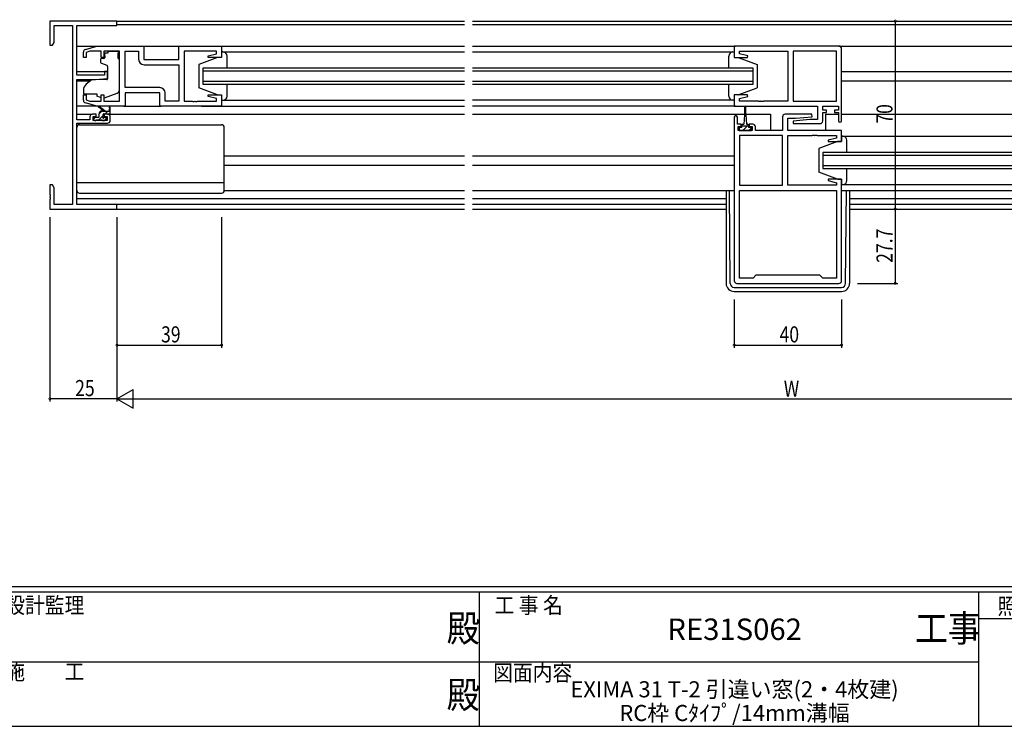
# Model space of a CAD drawing. Extents: x 0 to 1133, y 0 to 806.
# Drawn here: x 383 to 750, y 0 to 263 of the extents above; entities that cross this region are included whole.
import ezdxf
from ezdxf.enums import TextEntityAlignment as Align

# ---------------------------------------------------------------- set-up
doc = ezdxf.new("R2010")
doc.units = 0
doc.header["$MEASUREMENT"] = 0
for name, color, linetype in [('USER1', 3, 'CONTINUOUS'), ('YKK_11', 7, 'CONTINUOUS'), ('YKK_12', 2, 'CONTINUOUS'), ('YKK_13', 4, 'CONTINUOUS'), ('YKK_D', 6, 'CONTINUOUS'), ('YKK_ZWAK', 7, 'CONTINUOUS')]:
    doc.layers.add(name, color=color, linetype=linetype)
doc.styles.get("Standard").update_dxf_attribs({"font": 'ROMANS.SHX', "bigfont": 'EXTFONT.SHX'})
doc.styles.add('YKK_OSSTYLE1', font='romans.shx', dxfattribs={"width": 0.9, "bigfont": 'EXTFONT.SHX'})

# ---------------------------------------------------------------- blocks, each defined once
blk = doc.blocks.new('A201')
at = {"layer": 'YKK_ZWAK', "color": 254, "linetype": 'Continuous'}
for p, q in [((571, 35), (21, 35)), ((544, 34), (21, 34)), ((296, 34), (296, 9)), ((389, 34), (389, 9)), ((21, 9), (544, 9))]:
    blk.add_line(p, q, dxfattribs=at)
at = {"layer": 'YKK_ZWAK', "color": 131, "linetype": 'Continuous'}
for p, q in [((437.7, 29), (389, 29)), ((205, 21), (297, 21)), ((297, 21), (389, 21))]:
    blk.add_line(p, q, dxfattribs=at)
at = {"layer": 'YKK_ZWAK', "color": 131, "linetype": 'Continuous', "style": 'YKK_OSSTYLE1', "width": 0.9}
for s, p in [('設計監理', (207.69, 30.05)), ('工 事 名', (298.87, 30.05)), ('照  査', (392.56, 29.87)), ('施\u3000\u3000工', (207.69, 17.68)), ('図面内容', (298.58, 17.47))]:
    blk.add_text(s, height=3, dxfattribs=at).set_placement(p)
at = {"layer": 'YKK_ZWAK', "color": 254, "linetype": 'Continuous', "style": 'YKK_OSSTYLE1', "width": 0.9}
for s, p in [('殿', (289.94, 24.75)), ('工事', (377.17, 24.75)), ('殿', (289.94, 12.37))]:
    blk.add_text(s, height=5, dxfattribs=at).set_placement(p)

msp = doc.modelspace()

# ---------------------------------------------------------------- linework, layer by layer
at = {"layer": 'YKK_11', "color": 0, "linetype": 'ByBlock', "ltscale": 0.5}
for p, q in [((394, 262.7), (394, 253.7)), ((419, 262.7), (394, 262.7)), ((395.63, 261.07), (402.37, 261.07)), ((395.63, 254.79), (395.63, 261.07)), ((402.37, 261.07), (402.37, 194.33)), ((404, 242.6), (404, 261.07)), ((404, 261.07), (419, 261.07)), ((419, 261.07), (419, 262.7)), ((394, 253.7), (395, 253.7)), ((395, 253.7), (395.63, 254.79)), ((407.21, 252.11), (411.5, 253.4)), ((411.5, 253.4), (429, 253.4)), ((429, 253.4), (429, 248.4)), ((442, 253.4), (458, 253.4)), ((442, 248.4), (442, 253.4)), ((458, 253.4), (458, 249.2)), ((688, 253.4), (649, 253.4)), ((649, 253.4), (649, 249.2)), ((406.5, 249.1), (406.5, 251.16)), ((408.89, 251.47), (407.5, 251.05)), ((407.5, 251.05), (407.5, 249.1)), ((413.1, 251.47), (408.89, 251.47)), ((413.1, 249.1), (413.1, 251.47)), ((420, 251.47), (414.1, 251.47)), ((414.1, 251.47), (414.1, 249.1)), ((420, 232.93), (420, 251.47)), ((422, 237.93), (422, 251.47)), ((422, 237.93), (422, 251.47)), ((422, 251.47), (427.07, 251.47)), ((427.07, 251.47), (427.07, 248.47)), ((444, 251.47), (444, 232.93)), ((456.07, 251.47), (444, 251.47)), ((452.97, 249.72), (456.07, 250.55)), ((453.04, 249.2), (452.97, 249.72)), ((456.07, 250.55), (456.07, 251.47)), ((650.93, 251.47), (669, 251.47)), ((650.93, 250.55), (650.93, 251.47)), ((654.03, 249.72), (650.93, 250.55)), ((653.96, 249.2), (654.03, 249.72)), ((669, 251.47), (669, 232.93)), ((671, 251.47), (671, 232.93)), ((687.07, 251.47), (671, 251.47)), ((687.07, 232.93), (687.07, 251.47)), ((687.07, 232.93), (687.07, 251.47)), ((689, 225.6), (689, 252.4)), ((407.5, 249.1), (406.5, 249.1)), ((414.1, 249.1), (413.1, 249.1)), ((429, 248.4), (442, 248.4)), ((429.07, 246.47), (442, 246.47)), ((442, 246.47), (442, 232.93)), ((458, 249.2), (453.04, 249.2)), ((649, 249.2), (653.96, 249.2)), ((414.3, 242.6), (404, 242.6)), ((415.5, 243.9), (414.3, 243.9)), ((414.3, 243.9), (414.3, 242.6)), ((415.5, 241.29), (415.5, 243.9)), ((404, 225.9), (404, 240.9)), ((404, 240.9), (411, 240.9)), ((411, 240.9), (415.5, 241.29)), ((406.5, 235.3), (407.5, 235.3)), ((406.5, 233.24), (406.5, 235.3)), ((407.5, 235.3), (407.5, 233.35)), ((413.1, 235.3), (414.1, 235.3)), ((413.1, 232.93), (413.1, 235.3)), ((414.1, 235.3), (414.1, 232.93)), ((434.93, 237.93), (422, 237.93)), ((435, 236), (422, 236)), ((422, 236), (422, 231)), ((435, 231), (435, 236)), ((436.93, 232.93), (436.93, 235.93)), ((452.97, 234.68), (453.04, 235.2)), ((453.04, 235.2), (458, 235.2)), ((458, 235.2), (458, 231)), ((653.96, 235.2), (649, 235.2)), ((649, 235.2), (649, 231)), ((654.03, 234.68), (653.96, 235.2)), ((411.5, 231), (407.21, 232.29)), ((407.5, 233.35), (408.89, 232.93)), ((408.89, 232.93), (413.1, 232.93)), ((414.1, 232.93), (420, 232.93)), ((442, 232.93), (436.93, 232.93)), ((444, 232.93), (447.04, 232.93)), ((447.04, 232.93), (447.23, 232.81)), ((447.23, 232.81), (447.77, 232.81)), ((447.77, 232.81), (447.96, 232.93)), ((447.96, 232.93), (448.04, 232.93)), ((448.04, 232.93), (448.23, 232.81)), ((448.23, 232.81), (448.77, 232.81)), ((448.77, 232.81), (448.96, 232.93)), ((448.96, 232.93), (456.07, 232.93)), ((456.07, 233.85), (452.97, 234.68)), ((456.07, 232.93), (456.07, 233.85)), ((650.93, 233.85), (654.03, 234.68)), ((650.93, 232.93), (650.93, 233.85)), ((658.04, 232.93), (650.93, 232.93)), ((658.23, 232.81), (658.04, 232.93)), ((658.77, 232.81), (658.23, 232.81)), ((658.96, 232.93), (658.77, 232.81)), ((659.04, 232.93), (658.96, 232.93)), ((659.23, 232.81), (659.04, 232.93)), ((659.77, 232.81), (659.23, 232.81)), ((659.96, 232.93), (659.77, 232.81)), ((669, 232.93), (659.96, 232.93)), ((671, 232.93), (687.07, 232.93)), ((411.2, 228), (409.9, 228)), ((411.2, 227.2), (411.2, 228)), ((422, 231), (411.5, 231)), ((415.5, 228), (414.2, 228)), ((414.2, 228), (414.2, 227.2)), ((458, 231), (435, 231)), ((649, 231), (680.07, 231)), ((677.98, 228), (668, 228)), ((678.02, 227.04), (677.98, 228)), ((680.07, 231), (680.07, 226)), ((682, 229.5), (682, 231)), ((682, 231), (687.8, 231)), ((683.4, 229.5), (682, 229.5)), ((682, 228.7), (683.4, 228.7)), ((682, 225.5), (682, 228.7)), ((683.4, 228.7), (683.4, 229.5)), ((687.8, 229.5), (686.4, 229.5)), ((686.4, 229.5), (686.4, 228.7)), ((686.4, 228.7), (687.8, 228.7)), ((687.8, 231), (687.8, 229.5)), ((687.8, 228.7), (687.8, 225.6)), ((408.9, 225.9), (404, 225.9)), ((404, 194.33), (404, 224.7)), ((404, 224.7), (415.5, 224.7)), ((408.9, 227), (408.9, 225.9)), ((410.1, 225.7), (410.1, 227.2)), ((410.1, 227.2), (411.2, 227.2)), ((415.3, 225.7), (410.1, 225.7)), ((414.2, 227.2), (415.3, 227.2)), ((415.3, 227.2), (415.3, 225.7)), ((416.5, 225.7), (416.5, 227)), ((649, 226.9), (649, 166)), ((650.2, 224.3), (650.2, 226.9)), ((651.6, 224.3), (650.2, 224.3)), ((651.6, 223.5), (651.6, 224.3)), ((655.9, 224.3), (654.6, 224.3)), ((654.6, 224.3), (654.6, 223.5)), ((667, 227), (667, 222)), ((668.93, 222), (668.93, 226.5)), ((668.93, 226.5), (671.81, 226.5)), ((677.19, 226), (670.98, 225.46)), ((670.98, 225.46), (671.02, 224.5)), ((671.02, 224.5), (681, 224.5)), ((671.81, 226.5), (678.02, 227.04)), ((680.07, 226), (677.19, 226)), ((650.5, 222), (650.5, 223.5)), ((650.5, 223.5), (651.6, 223.5)), ((655.7, 222), (650.5, 222)), ((654.6, 223.5), (655.7, 223.5)), ((655.7, 223.5), (655.7, 222)), ((656.9, 222), (656.9, 223.3)), ((667, 222), (656.9, 222)), ((689, 222), (668.93, 222)), ((678.04, 220.07), (678.23, 220.19)), ((678.23, 220.19), (678.77, 220.19)), ((678.77, 220.19), (678.96, 220.07)), ((679.04, 220.07), (679.23, 220.19)), ((679.23, 220.19), (679.77, 220.19)), ((679.77, 220.19), (679.96, 220.07)), ((689, 217.8), (689, 222)), ((650.93, 220.07), (650.93, 201.53)), ((650.93, 220.07), (650.93, 201.53)), ((667, 220.07), (650.93, 220.07)), ((667, 201.53), (667, 220.07)), ((669, 201.53), (669, 220.07)), ((669, 220.07), (678.04, 220.07)), ((678.96, 220.07), (679.04, 220.07)), ((679.96, 220.07), (687.07, 220.07)), ((687.07, 219.15), (683.97, 218.32)), ((683.97, 218.32), (684.04, 217.8)), ((684.04, 217.8), (689, 217.8)), ((687.07, 220.07), (687.07, 219.15)), ((684.04, 203.8), (683.97, 203.28)), ((683.97, 203.28), (687.07, 202.45)), ((689, 203.8), (684.04, 203.8)), ((687.07, 202.45), (687.07, 201.53)), ((689, 166), (689, 203.8)), ((394, 201.7), (394, 198.16)), ((395, 201.7), (394, 201.7)), ((394, 198.16), (394.12, 197.97)), ((395.63, 200.61), (395, 201.7)), ((395.63, 194.33), (395.63, 200.61)), ((650.93, 201.53), (667, 201.53)), ((650.93, 199.6), (687.07, 199.6)), ((650.93, 199.6), (687.07, 199.6)), ((650.93, 166.93), (650.93, 199.6)), ((687.07, 201.53), (669, 201.53)), ((687.07, 199.6), (687.07, 166.93)), ((394.12, 197.43), (394, 197.24)), ((394, 197.24), (394, 197.16)), ((394, 197.16), (394.12, 196.97)), ((394.12, 196.43), (394, 196.24)), ((394, 196.24), (394, 192.7)), ((394.12, 197.97), (394.12, 197.43)), ((394.12, 196.97), (394.12, 196.43)), ((394, 192.7), (419, 192.7)), ((402.37, 194.33), (395.63, 194.33)), ((419, 194.33), (404, 194.33)), ((419, 192.7), (419, 194.33)), ((656, 166.93), (650.93, 166.93)), ((657.07, 168), (656, 166.93)), ((680.93, 168), (657.07, 168)), ((682, 166.93), (680.93, 168)), ((687.07, 166.93), (682, 166.93)), ((650, 165), (688, 165))]:
    msp.add_line(p, q, dxfattribs=at)
for centre, radius, start, end in [((688, 252.4), 1, 0, 90), ((407.5, 251.16), 1, 106.6993, 180), ((429.07, 248.47), 2, 180, 270), ((434.93, 235.93), 2, 0, 90), ((407.5, 233.24), 1, 180, 253.3007), ((409.9, 227), 1, 90, 180), ((415.5, 227), 1, 0, 90), ((649.6, 226.9), 0.6, 360, 180), ((668, 227), 1, 90, 180), ((415.5, 225.7), 1, 270, 360), ((655.9, 223.3), 1, 0, 90), ((681, 225.5), 1, 270, 360), ((688.4, 225.6), 0.6, 180, 0), ((650, 166), 1, 180, 270), ((688, 166), 1, 270, 360)]:
    msp.add_arc(centre, radius, start, end, dxfattribs=at)
at = {"layer": 'YKK_12', "ltscale": 1.5}
for p, q in [((418.7, 262.7), (548.5, 262.7)), ((548.5, 261.3), (419, 261.3)), ((551.5, 262.7), (786.5, 262.7)), ((786.5, 261.3), (551.5, 261.3)), ((404, 253.4), (411.57, 253.4)), ((421.5, 253.4), (442.5, 253.4)), ((450.5, 253.4), (548.5, 253.4)), ((551.5, 253.4), (649.5, 253.4)), ((688, 253.4), (786.5, 253.4)), ((404, 243.9), (415.5, 243.9)), ((548.5, 245.2), (451, 245.2)), ((451, 245.2), (451, 239.2)), ((451, 244.2), (548.5, 244.2)), ((656, 245.2), (551.5, 245.2)), ((551.5, 244.2), (656, 244.2)), ((656, 239.2), (656, 245.2)), ((689, 243.9), (786.5, 243.9)), ((404, 240.5), (409.12, 240.5)), ((548.5, 240.2), (451, 240.2)), ((451, 239.2), (548.5, 239.2)), ((656, 240.2), (551.5, 240.2)), ((551.5, 239.2), (656, 239.2)), ((689, 240.5), (786.5, 240.5)), ((404, 228), (409.9, 228)), ((415.5, 228), (548.5, 228)), ((450.5, 231), (548.5, 231)), ((649.5, 231), (551.5, 231)), ((551.5, 228), (652.85, 228)), ((653.35, 228), (662.5, 228)), ((662.5, 228), (662.5, 222)), ((683, 228), (687.8, 228)), ((683, 228), (683, 222)), ((689, 228), (786.5, 228)), ((786.5, 213.8), (682, 213.8)), ((682, 213.8), (682, 207.8)), ((459, 212.5), (548.5, 212.5)), ((551.5, 212.5), (649, 212.5)), ((682, 212.8), (786.5, 212.8)), ((459, 209.1), (548.5, 209.1)), ((551.5, 209.1), (649, 209.1)), ((786.5, 208.8), (682, 208.8)), ((682, 207.8), (786.5, 207.8)), ((689, 199.6), (786.5, 199.6)), ((404, 196.6), (548.5, 196.6)), ((551.5, 196.6), (646, 196.6)), ((692, 196.6), (786.5, 196.6)), ((548.5, 194.33), (404.3, 194.33)), ((418.7, 192.7), (548.5, 192.7)), ((646, 194.33), (551.5, 194.33)), ((551.5, 192.7), (646, 192.7)), ((786.5, 194.33), (692, 194.33)), ((692, 192.7), (786.5, 192.7))]:
    msp.add_line(p, q, dxfattribs=at)
at = {"layer": 'YKK_13', "ltscale": 1.5}
for p, q in [((415.6, 250.8), (414.43, 250.8)), ((415.6, 250.8), (414.43, 250.8)), ((414.43, 249.8), (414.43, 250.8)), ((414.43, 249.8), (414.43, 250.8)), ((414.43, 249.8), (414.43, 249.1)), ((414.43, 249.8), (414.43, 249.1)), ((415.6, 251.47), (419.4, 251.47)), ((415.6, 251.47), (415.6, 250.8)), ((415.6, 251.47), (419.4, 251.47)), ((415.6, 251.47), (415.6, 250.8)), ((419.4, 251.47), (419.4, 250.8)), ((419.4, 251.47), (419.4, 250.8)), ((419.4, 249.8), (419.4, 250.8)), ((419.4, 249.8), (419.4, 250.8)), ((419.4, 248.8), (419.4, 249.8)), ((419.4, 248.8), (419.4, 249.8)), ((458, 251.2), (548.5, 251.2)), ((458.5, 251.2), (458, 251.2)), ((458, 251.2), (458, 249.2)), ((460, 245.2), (460, 249.7)), ((551.5, 251.2), (649, 251.2)), ((647, 245.2), (647, 249.7)), ((648.5, 251.2), (649, 251.2)), ((649, 251.2), (649, 249.2)), ((412.9, 248.5), (412.9, 247.45)), ((412.9, 248.5), (412.9, 247.45)), ((414.13, 248.8), (413.2, 248.8)), ((414.13, 248.8), (413.2, 248.8)), ((413.23, 246.98), (415.23, 246.25)), ((413.23, 246.98), (415.23, 246.25)), ((419.4, 248.8), (420, 248.8)), ((419.4, 248.8), (420, 248.8)), ((420, 237.24), (420, 248.8)), ((420, 237.24), (420, 248.8)), ((456.5, 249.2), (449.5, 246.6)), ((449.5, 246.6), (449.5, 237.8)), ((458, 249.2), (456.5, 249.2)), ((649, 249.2), (650.5, 249.2)), ((650.5, 249.2), (657.5, 246.6)), ((657.5, 246.6), (657.5, 237.8)), ((415.5, 245.8), (415.5, 241.2)), ((415.5, 245.8), (415.5, 241.2)), ((409.26, 240.62), (407.57, 239.2)), ((409.26, 240.62), (407.57, 239.2)), ((415.28, 240.9), (409.9, 240.85)), ((415.28, 240.9), (409.9, 240.85)), ((460, 234.7), (460, 239.2)), ((647, 234.7), (647, 239.2)), ((406.5, 236.9), (406.5, 235.6)), ((406.5, 236.9), (406.5, 235.6)), ((406.5, 235.6), (411.5, 235.6)), ((406.5, 235.6), (411.5, 235.6)), ((411.5, 235.6), (411.5, 235.3)), ((411.5, 235.6), (411.5, 235.3)), ((411.5, 235.3), (411.5, 234.8)), ((411.5, 235.3), (411.5, 234.8)), ((414.37, 234.16), (419.01, 235.83)), ((414.37, 234.16), (419.01, 235.83)), ((456.5, 235.2), (449.5, 237.8)), ((456.5, 235.2), (458, 235.2)), ((458, 235.2), (458, 233.2)), ((650.5, 235.2), (649, 235.2)), ((649, 235.2), (649, 233.2)), ((650.5, 235.2), (657.5, 237.8)), ((412.81, 234.19), (411.5, 234.8)), ((412.81, 234.19), (411.5, 234.8)), ((458, 233.2), (548.5, 233.2)), ((458, 233.2), (458.5, 233.2)), ((649, 233.2), (551.5, 233.2)), ((649, 233.2), (648.5, 233.2)), ((411.57, 231), (404, 231)), ((414, 229.2), (412.18, 230.6)), ((412.3, 227.1), (412.3, 228.2)), ((414.6, 229.2), (412.38, 230.88)), ((413.3, 229.2), (416.5, 229.2)), ((413.9, 227.26), (413.9, 227.9)), ((414.2, 228.2), (416.2, 228.2)), ((415.9, 229.2), (415.9, 229.2)), ((416.2, 230.33), (416, 229.2)), ((416.5, 228.5), (416.5, 230.5)), ((416.5, 228.5), (416.5, 228.5)), ((421.5, 231), (435.5, 231)), ((652.85, 227.8), (652.6, 224.3)), ((652.85, 230.75), (652.85, 227.8)), ((653.35, 227.8), (653.35, 230.75)), ((653.35, 227.8), (653.6, 224.3)), ((405, 224.1), (458, 224.1)), ((410.3, 226.5), (410.3, 226)), ((412, 226.8), (410.6, 226.8)), ((410.6, 225.7), (411.1, 225.7)), ((411.3, 225.9), (413.4, 225.9)), ((413.6, 225.7), (414.2, 225.7)), ((414.7, 226.8), (414.36, 226.8)), ((414.41, 225.79), (414.91, 226.29)), ((651.85, 223.1), (651.85, 223.9)), ((652.25, 224.3), (652.6, 224.3)), ((653.6, 224.3), (653.95, 224.3)), ((654.35, 223.9), (654.35, 223.1)), ((404, 199.6), (404, 223.1)), ((459, 199.6), (459, 223.1)), ((651.85, 223.1), (650.8, 223.1)), ((650.8, 223.1), (650.8, 222)), ((650.8, 222), (655.4, 222)), ((654.35, 223.6), (651.85, 223.6)), ((655.4, 223.1), (654.35, 223.1)), ((655.4, 222), (655.4, 223.1)), ((687.5, 217.8), (680.5, 215.2)), ((689, 217.8), (687.5, 217.8)), ((689, 219.8), (786.5, 219.8)), ((689.5, 219.8), (689, 219.8)), ((689, 219.8), (689, 217.8)), ((691, 213.8), (691, 218.3)), ((680.5, 215.2), (680.5, 206.4)), ((687.5, 203.8), (680.5, 206.4)), ((691, 203.3), (691, 207.8)), ((404, 202.64), (459, 202.64)), ((687.5, 203.8), (689, 203.8)), ((689, 203.8), (689, 201.8)), ((689, 201.8), (786.5, 201.8)), ((689, 201.8), (689.5, 201.8)), ((405, 198.6), (458, 198.6)), ((459, 199.6), (548.5, 199.6)), ((459, 199.6), (548.5, 199.6)), ((551.5, 199.6), (649, 199.6)), ((551.5, 199.6), (649, 199.6)), ((646, 199.6), (646, 165)), ((647.49, 164.99), (647.22, 199.6)), ((690.51, 164.99), (690.79, 199.6)), ((692, 199.6), (692, 165)), ((648.99, 163.5), (689.01, 163.5)), ((649, 162), (689, 162))]:
    msp.add_line(p, q, dxfattribs=at)
at = {"layer": 'YKK_13'}
for p, q in [((413.9, 227.56), (412.24, 225.9)), ((413.3, 229.2), (412.3, 228.2)), ((415.54, 229.2), (414.54, 228.2)), ((410.9, 226.8), (410.3, 226.2)), ((414.98, 226.39), (414.31, 225.72)), ((651.09, 223.1), (650.8, 222.81)), ((653.1, 222.87), (652.23, 222)), ((653.83, 223.6), (653.1, 222.87)), ((655.4, 222.92), (654.48, 222))]:
    msp.add_line(p, q, dxfattribs=at)
at = {"layer": 'YKK_13', "ltscale": 1.5}
for centre, radius, start, end in [((458.5, 249.7), 1.5, 0, 90), ((648.5, 249.7), 1.5, 90, 180), ((413.2, 248.5), 0.3, 90, 180), ((413.2, 248.5), 0.3, 90, 180), ((413.4, 247.45), 0.5, 180, 250), ((413.4, 247.45), 0.5, 180, 250), ((414.13, 249.1), 0.3, 270, 0), ((414.13, 249.1), 0.3, 270, 0), ((415, 245.8), 0.5, 0, 70), ((415, 245.8), 0.5, 0, 70), ((409.5, 236.9), 3, 130, 180), ((409.5, 236.9), 3, 130, 180), ((409.91, 239.85), 1, 90.5, 130), ((409.91, 239.85), 1, 90.5, 130), ((415.2, 241.2), 0.3, 270.5, 0), ((415.2, 241.2), 0.3, 270.5, 0), ((418.5, 237.24), 1.5, 289.8533, 0), ((418.5, 237.24), 1.5, 289.8533, 0), ((413.23, 235.1), 1, 245, 262.5931), ((413.23, 235.1), 1, 245, 262.5931), ((414.03, 235.1), 1, 273.8868, 289.8533), ((414.03, 235.1), 1, 273.8868, 289.8533), ((458.5, 234.7), 1.5, 270, 0), ((648.5, 234.7), 1.5, 180, 270), ((412.2, 230.8), 0.2, 24.4171, 264.4171), ((413.3, 228.2), 1, 90, 180), ((414.2, 227.9), 0.3, 90, 180), ((416.3, 230.5), 0.2, 360, 240), ((416.2, 228.5), 0.3, 270, 360), ((653.1, 230.75), 0.25, 0, 180), ((405, 223.1), 1, 90, 180), ((410.6, 226.5), 0.3, 90, 180), ((410.6, 226), 0.3, 180, 270), ((411.1, 225.9), 0.2, 270, 360), ((412, 227.1), 0.3, 270, 360), ((413.6, 225.9), 0.2, 180, 270), ((413.9, 226.8), 0.25, 123.0557, 326.9443), ((413.6, 227.26), 0.3, 303.0557, 360), ((414.36, 226.5), 0.3, 90, 146.9443), ((414.2, 226), 0.3, 270, 315), ((414.7, 226.5), 0.3, 315, 90), ((458, 223.1), 1, 0, 90), ((652.25, 223.9), 0.4, 90, 180), ((653.95, 223.9), 0.4, 0, 90), ((689.5, 218.3), 1.5, 0, 90), ((689.5, 203.3), 1.5, 270, 0), ((405, 199.6), 1, 180, 270), ((458, 199.6), 1, 270, 0), ((649, 165), 3, 180, 270), ((648.99, 165), 1.5, 180.4523, 270), ((689, 165), 3, 270, 0), ((689.01, 165), 1.5, 270, 359.5477)]:
    msp.add_arc(centre, radius, start, end, dxfattribs=at)
at = {"layer": 'YKK_D'}
for p, q in [((695, 262.7), (710, 262.7)), ((709, 262.7), (709, 192.7)), ((695, 192.7), (710, 192.7)), ((695, 192.7), (710, 192.7)), ((709, 192.7), (709, 165)), ((394, 189.7), (394, 121)), ((419, 189.7), (419, 121)), ((419, 189.7), (419, 141)), ((419, 189.7), (419, 121)), ((458, 189.7), (458, 141)), ((695, 165), (710, 165)), ((649, 159), (649, 141)), ((689, 159), (689, 141)), ((419, 142), (458, 142)), ((649, 142), (689, 142)), ((419, 122), (425.06, 125.5)), ((425.06, 118.5), (425.06, 125.5)), ((419, 122), (394, 122)), ((419, 122), (425.06, 118.5)), ((419, 122), (431.12, 122)), ((426, 122), (912, 122))]:
    msp.add_line(p, q, dxfattribs=at)
at = {"layer": 'YKK_D', "linetype": 'ByBlock', "const_width": 0.85}
for points in [[(709, 262.59, 1), (709, 262.81, 1)], [(709, 192.59, 1), (709, 192.81, 1)], [(709, 192.81, 1), (709, 192.59, 1)], [(709, 165.11, 1), (709, 164.89, 1)], [(419.11, 142, 1), (418.89, 142, 1)], [(457.89, 142, 1), (458.11, 142, 1)], [(649.11, 142, 1), (648.89, 142, 1)], [(688.89, 142, 1), (689.11, 142, 1)], [(394.11, 122, 1), (393.89, 122, 1)]]:
    msp.add_lwpolyline(points, format="xyb", close=True, dxfattribs=at)

# ---------------------------------------------------------------- block references
at = {"layer": 'YKK_ZWAK', "xscale": 2, "yscale": 2, "zscale": 2}
msp.add_blockref('A201', (-38, -18), dxfattribs=at)

# ---------------------------------------------------------------- texts
at = {"layer": 'USER1', "color": 3}
msp.add_text('RE31S062', height=8, dxfattribs=at).set_placement((649.15, 35.11), align=Align.MIDDLE)
for s, p in [('EXIMA 31 T-2 引違い窓(2・4枚建)', (649.11, 13.79)), ('RC枠 Cﾀｲﾌﾟ/14mm溝幅', (649.11, 4.96))]:
    msp.add_text(s, height=6, dxfattribs=at).set_placement(p, align=Align.MIDDLE_CENTER)
at = {"layer": 'YKK_D', "width": 0.8}
for s, p in [('70', (708, 224.51)), ('27.7', (708, 172.67))]:
    msp.add_text(s, height=6, rotation=90, dxfattribs=at).set_placement(p)
for s, p in [('39', (435.43, 143)), ('40', (665.91, 143)), ('25', (403.42, 123)), ('W', (667.47, 122.8))]:
    msp.add_text(s, height=6, dxfattribs=at).set_placement(p)

doc.saveas('drawing.dxf')
